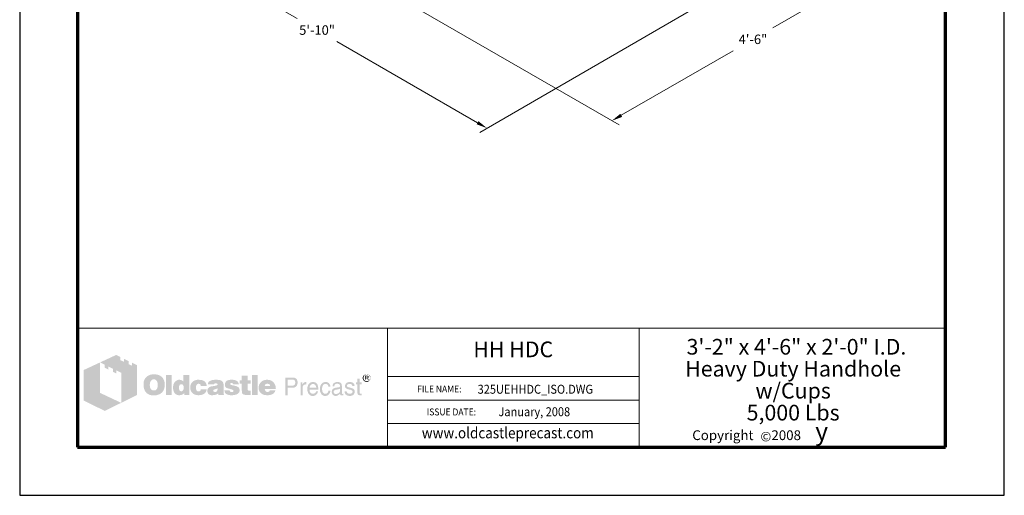
# Model space of a CAD drawing. Extents: x 0 to 408, y 0 to 528.
# Drawn here: x 0 to 408, y 0 to 197 of the extents above; entities that cross this region are included whole.
import ezdxf
from ezdxf.enums import TextEntityAlignment as Align

# ---------------------------------------------------------------- set-up
doc = ezdxf.new("R2010")
doc.units = 0
doc.header["$LTSCALE"] = 24
doc.header["$MEASUREMENT"] = 0
doc.layers.get('DEFPOINTS').update_dxf_attribs({"linetype": 'CONTINUOUS'})
for name, color, linetype, lineweight in [('Border', 116, 'CONTINUOUS', 70), ('Dimensions', 7, 'CONTINUOUS', 15), ('Text & Leaders', 7, 'CONTINUOUS', 20), ('TitleBlock', 116, 'CONTINUOUS', 20)]:
    doc.layers.add(name, color=color, linetype=linetype, lineweight=lineweight)
doc.layers.add('Limits', color=255, linetype='CONTINUOUS')
doc.styles.add('oldcastle', font='romans.shx')
doc.styles.add('oldcastlelogos', font='precast.TTF', dxfattribs={"height": 8})
doc.styles.get("Standard").update_dxf_attribs({"font": 'ROMANS.SHX', "height": 1.28})
doc.styles.add('VIEWTITLES', font='ARIALBD.TTF')
doc.dimstyles.new('Oldcastle', dxfattribs={"dimscale": 48, "dimtxt": 0.082, "dimasz": 0.094, "dimexe": 0.0625, "dimexo": 0.0625, "dimgap": 0.05, "dimtad": 0, "dimtih": 1, "dimtoh": 1, "dimdec": 4, "dimzin": 0, "dimdsep": 46, "dimlunit": 4, "dimtxsty": 'oldcastle', "dimcen": 0, "dimclrd": 256, "dimclre": 256, "dimclrt": 256, "dimadec": 0, "dimazin": 0, "dimtfac": 0.7, "dimtdec": 4, "dimtofl": 0, "dimtmove": 0, "dimatfit": 3, "dimfxl": 0, "dimfrac": 1, "dimtolj": 1, "dimtzin": 0, "dimlwd": -1, "dimlwe": -1, "dimarcsym": 0})

# ---------------------------------------------------------------- blocks, each defined once
blk = doc.blocks.new('*D0')
at = {"layer": 'DEFPOINTS', "color": 0}
for p in [(70.61, 256.08), (283.62, 204.07), (193.63, 152.11)]:
    blk.add_point(p, dxfattribs=at)
at = {"layer": 'Dimensions'}
for p, q in [((67.61, 254.35), (39.08, 237.88)), ((45.99, 237.36), (115.01, 197.51)), ((280.62, 202.33), (190.63, 150.38)), ((189.73, 154.37), (131.44, 188.02))]:
    blk.add_line(p, q, dxfattribs=at)
for points in [[(46.36, 238.01), (45.61, 236.7), (42.08, 239.61)], [(190.1, 155.02), (189.35, 153.72), (193.63, 152.11)]]:
    blk.add_solid(points, dxfattribs=at)
at = {"layer": 'Dimensions', "insert": (123.22, 192.76), "char_height": 3.936, "attachment_point": 5, "style": 'oldcastle'}
blk.add_mtext('\\A1;5\'-10"', dxfattribs=at)
blk = doc.blocks.new('*D1')
at = {"layer": 'DEFPOINTS', "color": 0}
for p in [(339.08, 236.08), (362.29, 222.68), (146.39, 212.33)]:
    blk.add_point(p, dxfattribs=at)
at = {"layer": 'Dimensions'}
for p, q in [((342.08, 234.35), (365.29, 220.95)), ((358.38, 220.43), (312.05, 193.68)), ((149.39, 210.6), (248.38, 153.45)), ((249.29, 157.44), (295.62, 184.19))]:
    blk.add_line(p, q, dxfattribs=at)
for points in [[(358.01, 221.08), (358.76, 219.78), (362.29, 222.68)], [(248.91, 158.09), (249.66, 156.79), (245.38, 155.18)]]:
    blk.add_solid(points, dxfattribs=at)
at = {"layer": 'Dimensions', "insert": (303.84, 188.93), "char_height": 3.936, "attachment_point": 5, "style": 'oldcastle'}
blk.add_mtext('\\A1;4\'-6"', dxfattribs=at)

msp = doc.modelspace()

# ---------------------------------------------------------------- hatches: boundary and pattern name
at = {"layer": 'Text & Leaders'}
h = msp.add_hatch(color=256, dxfattribs=at)
h.paths.add_polyline_path([(59.19011, 48.71738), (59.00597, 48.92454), (58.79881, 49.10869), (58.56863, 49.29283), (58.33845, 49.45396), (58.10826, 49.59207), (57.83205, 49.70716), (57.55583, 49.82225), (57.27961, 49.91432), (56.95736, 49.98337), (56.65812, 50.05243), (56.31285, 50.09846), (55.96758, 50.12148), (55.59929, 50.12148), (55.27704, 50.12148), (54.9778, 50.09846), (54.67857, 50.05243), (54.40235, 50.00639), (54.12613, 49.93734), (53.84992, 49.84526), (53.59672, 49.73017), (53.34352, 49.61508), (53.09032, 49.47697), (52.86014, 49.31585), (52.65298, 49.15472), (52.44581, 48.97058), (52.26167, 48.78643), (52.10054, 48.57927), (51.96243, 48.37211), (51.82432, 48.14193), (51.70923, 47.91174), (51.59414, 47.65855), (51.52509, 47.40535), (51.43302, 47.12913), (51.38698, 46.82989), (51.34094, 46.53066), (51.31793, 46.23142), (51.31793, 45.90917), (51.31793, 45.54088), (51.34094, 45.19561), (51.38698, 44.87336), (51.45604, 44.5511), (51.52509, 44.22885), (51.61716, 43.95263), (51.73225, 43.67642), (51.84734, 43.4002), (51.98545, 43.147), (52.14658, 42.91682), (52.3077, 42.70966), (52.49185, 42.50249), (52.67599, 42.31835), (52.88316, 42.15722), (53.09032, 42.01911), (53.3205, 41.881), (53.55068, 41.76591), (53.80388, 41.65082), (54.0801, 41.58177), (54.35631, 41.4897), (54.65555, 41.44366), (54.95479, 41.39762), (55.27704, 41.37461), (55.59929, 41.37461), (55.89853, 41.37461), (56.19776, 41.39762), (56.497, 41.44366), (56.79623, 41.51271), (57.07245, 41.58177), (57.34867, 41.67384), (57.62488, 41.76591), (57.9011, 41.881), (58.17732, 42.01911), (58.43052, 42.18024), (58.6607, 42.36438), (58.86786, 42.54853), (59.07502, 42.75569), (59.25917, 42.96285), (59.4203, 43.19304), (59.5584, 43.44623), (59.69651, 43.69943), (59.8116, 43.97565), (59.90368, 44.25187), (59.97273, 44.5511), (60.04178, 44.87336), (60.08782, 45.19561), (60.11084, 45.54088), (60.11084, 45.90917), (60.11084, 46.18539), (60.08782, 46.4616), (60.04178, 46.73782), (59.99575, 46.99102), (59.92669, 47.26724), (59.85764, 47.52044), (59.76557, 47.75062), (59.65048, 48.00382), (59.51237, 48.25702), (59.35124, 48.4872)])
h.paths.add_polyline_path([(56.63511, 47.61251), (56.7502, 47.45138), (56.86529, 47.26724), (56.95736, 47.10611), (57.02641, 46.92197), (57.07245, 46.73782), (57.11849, 46.55368), (57.16452, 46.34651), (57.18754, 46.13935), (57.21056, 45.93219), (57.21056, 45.70201), (57.18754, 45.17259), (57.11849, 44.71223), (56.98038, 44.32092), (56.79623, 43.99867), (56.56605, 43.74547), (56.28983, 43.56132), (55.96758, 43.46925), (55.59929, 43.42322), (55.39213, 43.44623), (55.18497, 43.46925), (55.00082, 43.53831), (54.83969, 43.60736), (54.67857, 43.72245), (54.54046, 43.83754), (54.40235, 43.99867), (54.28726, 44.1598), (54.19519, 44.32092), (54.12613, 44.48205), (54.05708, 44.66619), (54.01104, 44.85034), (53.96501, 45.0575), (53.94199, 45.26466), (53.91897, 45.47183), (53.91897, 45.70201), (53.91897, 45.93219), (53.94199, 46.13935), (53.96501, 46.34651), (54.01104, 46.55368), (54.05708, 46.73782), (54.12613, 46.92197), (54.19519, 47.10611), (54.28726, 47.26724), (54.40235, 47.45138), (54.54046, 47.61251), (54.67857, 47.75062), (54.83969, 47.86571), (55.00082, 47.95778), (55.18497, 48.02683), (55.39213, 48.04985), (55.59929, 48.07287), (55.80645, 48.04985), (55.9906, 48.02683), (56.17474, 47.95778), (56.33587, 47.86571), (56.497, 47.75062)], flags=16)
h.paths.add_polyline_path([(63.01112, 49.86828), (60.64025, 49.86828), (60.64025, 41.55875), (63.01112, 41.55875)])
h.paths.add_polyline_path([(70.35389, 49.86828), (67.86794, 49.86828), (67.86794, 47.12913), (67.66077, 47.29026), (67.45361, 47.45138), (67.24645, 47.56647), (67.03928, 47.68156), (66.8091, 47.75062), (66.57892, 47.81967), (66.37176, 47.84269), (66.14158, 47.86571), (65.98045, 47.86571), (65.79631, 47.84269), (65.63518, 47.79665), (65.47405, 47.75062), (65.31293, 47.68156), (65.1518, 47.61251), (64.99067, 47.52044), (64.85257, 47.42836), (64.55333, 47.19818), (64.27711, 46.92197), (64.04693, 46.59971), (63.86279, 46.25444), (63.72468, 45.88615), (63.63261, 45.47183), (63.56355, 45.03448), (63.54053, 44.5511), (63.54053, 44.32092), (63.56355, 44.11376), (63.58657, 43.9066), (63.63261, 43.69943), (63.65562, 43.51529), (63.72468, 43.33114), (63.77071, 43.147), (63.83977, 42.96285), (64.02391, 42.61758), (64.23108, 42.31835), (64.48428, 42.06515), (64.76049, 41.83497), (65.05973, 41.67384), (65.405, 41.55875), (65.79631, 41.4897), (66.21063, 41.46668), (66.48685, 41.4897), (66.76307, 41.53573), (67.01627, 41.60479), (67.29248, 41.69686), (67.54568, 41.83497), (67.79888, 41.99609), (68.02906, 42.18024), (68.28226, 42.3874), (68.28226, 41.55875), (70.35389, 41.55875)])
h.paths.add_polyline_path([(66.14158, 45.42579), (66.25667, 45.63295), (66.37176, 45.79408), (66.5559, 45.90917), (66.74005, 45.97822), (66.97023, 46.00124), (67.20041, 45.97822), (67.40757, 45.90917), (67.59172, 45.79408), (67.72983, 45.63295), (67.84492, 45.42579), (67.91397, 45.19561), (67.96001, 44.89637), (67.98303, 44.5511), (67.98303, 44.41299), (67.96001, 44.2979), (67.93699, 44.18281), (67.91397, 44.0447), (67.89095, 43.92961), (67.84492, 43.81452), (67.77586, 43.72245), (67.72983, 43.60736), (67.66077, 43.49227), (67.59172, 43.4002), (67.49965, 43.33114), (67.40757, 43.26209), (67.3155, 43.19304), (67.20041, 43.147), (67.08532, 43.12398), (66.97023, 43.12398), (66.74005, 43.147), (66.5559, 43.21605), (66.37176, 43.33114), (66.25667, 43.49227), (66.14158, 43.67642), (66.07252, 43.92961), (66.02649, 44.22885), (66.00347, 44.5511), (66.02649, 44.89637), (66.07252, 45.19561)], flags=16)
h.paths.add_polyline_path([(73.4153, 45.88615), (73.50737, 45.97822), (73.59944, 46.0703), (73.71453, 46.11633), (73.82962, 46.16237), (73.94471, 46.20841), (74.08282, 46.20841), (74.15187, 46.20841), (74.24395, 46.18539), (74.313, 46.18539), (74.42809, 46.16237), (74.52016, 46.11633), (74.63525, 46.09332), (74.75035, 46.04728), (74.91147, 45.99357), (74.91147, 45.90917), (74.95751, 45.8171), (74.95751, 45.67899), (74.98053, 45.5639), (74.98053, 45.42579), (74.98053, 45.28768), (77.4895, 45.28768), (77.39743, 45.88615), (77.2363, 46.41557), (76.93706, 46.85291), (76.56877, 47.2212), (76.10841, 47.49742), (75.53296, 47.70458), (74.84242, 47.81967), (74.08282, 47.86571), (73.50737, 47.84269), (73.00097, 47.75062), (72.51759, 47.58949), (72.10326, 47.38233), (71.73498, 47.12913), (71.41272, 46.80688), (71.1365, 46.43859), (70.92934, 46.00124), (70.86029, 45.84012), (70.81425, 45.67899), (70.76822, 45.51786), (70.72218, 45.35674), (70.69916, 45.17259), (70.67614, 45.01146), (70.65312, 44.85034), (70.65312, 44.68921), (70.67614, 44.32092), (70.72218, 43.97565), (70.79123, 43.6534), (70.90632, 43.35416), (71.04443, 43.05493), (71.20556, 42.80173), (71.3897, 42.54853), (71.61988, 42.31835), (71.87308, 42.1342), (72.12628, 41.95006), (72.4025, 41.81195), (72.70174, 41.69686), (73.02399, 41.58177), (73.36926, 41.51271), (73.71453, 41.4897), (74.08282, 41.46668), (74.79638, 41.51271), (75.41787, 41.6278), (75.9703, 41.81195), (76.45368, 42.06515), (76.82197, 42.41042), (77.12121, 42.80173), (77.35139, 43.28511), (77.4895, 43.83754), (74.98053, 43.83754), (74.95751, 43.6534), (74.93449, 43.49227), (74.86544, 43.35416), (74.75035, 43.23907), (74.63525, 43.147), (74.47413, 43.07794), (74.28998, 43.05493), (74.08282, 43.03191), (73.82962, 43.05493), (73.62246, 43.12398), (73.46133, 43.23907), (73.30021, 43.42322), (73.18512, 43.63038), (73.11606, 43.88358), (73.07002, 44.20583), (73.04701, 44.5511), (73.04701, 44.71223), (73.07002, 44.85034), (73.07002, 44.98845), (73.09304, 45.12656), (73.13908, 45.26466), (73.1621, 45.37975), (73.20813, 45.51786), (73.25417, 45.63295), (73.32322, 45.77106)])
h.paths.add_polyline_path([(84.30285, 46.66877), (84.16475, 46.94498), (83.95758, 47.19818), (83.68137, 47.40535), (83.35911, 47.56647), (82.9678, 47.70458), (82.50744, 47.79665), (81.97803, 47.84269), (81.40257, 47.86571), (80.59694, 47.84269), (79.88338, 47.75062), (79.30793, 47.58949), (78.82455, 47.38233), (78.43324, 47.10611), (78.15702, 46.76084), (77.9959, 46.36953), (77.94986, 45.90917), (80.38978, 45.90917), (80.48185, 46.02426), (80.57392, 46.11633), (80.666, 46.20841), (80.78109, 46.27746), (80.87316, 46.34651), (80.98825, 46.39255), (81.10334, 46.41557), (81.21843, 46.41557), (81.33352, 46.41557), (81.44861, 46.39255), (81.5637, 46.34651), (81.70181, 46.30048), (81.83992, 46.23142), (81.93199, 46.16237), (82.00104, 46.09332), (82.02406, 46.00124), (82.00104, 45.90917), (81.97803, 45.8171), (81.90897, 45.72503), (81.83992, 45.65597), (81.72483, 45.58692), (81.58672, 45.51786), (81.44861, 45.47183), (81.26447, 45.42579), (81.08032, 45.40277), (80.89618, 45.35674), (80.71203, 45.33372), (80.50487, 45.28768), (80.32072, 45.26466), (80.11356, 45.21863), (79.92942, 45.19561), (79.72225, 45.17259), (79.26189, 45.08052), (78.87058, 44.94241), (78.54833, 44.75827), (78.27211, 44.5511), (78.06495, 44.2979), (77.90382, 44.02169), (77.81175, 43.69943), (77.78873, 43.33114), (77.81175, 42.8938), (77.90382, 42.52551), (78.06495, 42.20326), (78.29513, 41.92704), (78.57135, 41.71988), (78.91662, 41.58177), (79.30793, 41.4897), (79.76829, 41.46668), (80.1596, 41.4897), (80.5509, 41.51271), (80.89618, 41.58177), (81.21843, 41.65082), (81.49465, 41.76591), (81.77086, 41.881), (82.00104, 42.04213), (82.23123, 42.20326), (82.3233, 41.55875), (84.71718, 41.55875), (84.71718, 41.69686), (84.6136, 41.80044), (84.57907, 41.90402), (84.55605, 41.97308), (84.53303, 42.06515), (84.53303, 42.18024), (84.51002, 42.31835), (84.51002, 42.50249), (84.51002, 45.28768), (84.51002, 45.49484), (84.487, 45.67899), (84.487, 45.88615), (84.46398, 46.04728), (84.41794, 46.23142), (84.39493, 46.39255), (84.34889, 46.53066)])
h.paths.add_polyline_path([(80.48185, 43.79151), (80.57392, 43.81452), (80.666, 43.83754), (80.75807, 43.86056), (80.85014, 43.9066), (80.96523, 43.92961), (81.10334, 43.97565), (81.21843, 44.02169), (81.35654, 44.06772), (81.47163, 44.11376), (81.58672, 44.1598), (81.70181, 44.18281), (81.79388, 44.22885), (81.88595, 44.27489), (81.95501, 44.2979), (82.02406, 44.34394), (82.00104, 43.99867), (81.95501, 43.67642), (81.86294, 43.42322), (81.74785, 43.21605), (81.60974, 43.03191), (81.42559, 42.91682), (81.21843, 42.84776), (80.98825, 42.82475), (80.8041, 42.82475), (80.64298, 42.84776), (80.52789, 42.8938), (80.4128, 42.93984), (80.32072, 43.00889), (80.25167, 43.10096), (80.22865, 43.21605), (80.20563, 43.33114), (80.22865, 43.46925), (80.25167, 43.60736), (80.32072, 43.69943), (80.4128, 43.76849)], flags=16)
h.paths.add_polyline_path([(87.22615, 46.04728), (87.20313, 46.11633), (87.22615, 46.20841), (87.24917, 46.27746), (87.31822, 46.34651), (87.38728, 46.41557), (87.47935, 46.4616), (87.61746, 46.48462), (87.75557, 46.50764), (87.91669, 46.50764), (88.10084, 46.48462), (88.23895, 46.43859), (88.308, 46.34651), (88.33102, 46.20841), (88.44611, 46.18539), (88.53818, 46.16237), (88.58422, 46.09332), (88.60724, 46.00124), (90.83999, 46.00124), (90.74792, 46.43859), (90.56378, 46.80688), (90.31058, 47.12913), (89.9653, 47.38233), (89.55098, 47.58949), (89.04458, 47.75062), (88.46913, 47.84269), (87.8016, 47.86571), (87.1571, 47.84269), (86.60466, 47.75062), (86.12128, 47.58949), (85.72998, 47.38233), (85.43074, 47.10611), (85.22358, 46.76084), (85.08547, 46.36953), (85.03943, 45.90917), (85.03943, 45.65597), (85.08547, 45.42579), (85.13151, 45.19561), (85.20056, 45.01146), (85.29263, 44.85034), (85.40772, 44.71223), (85.54583, 44.59714), (85.70696, 44.50507), (85.75299, 44.48205), (85.84507, 44.45903), (85.98317, 44.41299), (86.16732, 44.36696), (86.3975, 44.27489), (86.67372, 44.20583), (86.99597, 44.11376), (87.36426, 43.99867), (87.6635, 43.9066), (87.91669, 43.83754), (88.12386, 43.74547), (88.308, 43.6534), (88.42309, 43.56132), (88.53818, 43.49227), (88.60724, 43.35416), (88.60724, 43.19304), (88.5612, 43.05493), (88.51517, 42.96285), (88.44611, 42.87078), (88.33102, 42.80173), (88.21593, 42.77871), (88.07782, 42.73267), (87.91669, 42.73267), (87.73255, 42.75569), (87.57142, 42.77871), (87.43331, 42.82475), (87.31822, 42.8938), (87.18012, 42.98587), (87.08804, 43.12398), (87.04201, 43.26209), (87.01899, 43.42322), (84.83227, 43.42322), (84.90132, 42.96285), (85.06245, 42.57155), (85.29263, 42.22628), (85.6379, 41.95006), (86.05223, 41.7429), (86.53561, 41.58177), (87.13408, 41.4897), (87.8016, 41.46668), (88.12386, 41.46668), (88.42309, 41.4897), (88.72233, 41.51271), (88.99854, 41.55875), (89.25174, 41.6278), (89.50494, 41.69686), (89.73512, 41.76591), (89.9653, 41.85799), (90.24152, 41.99609), (90.4717, 42.15722), (90.67887, 42.34137), (90.83999, 42.54853), (90.9781, 42.75569), (91.07017, 42.98587), (91.11621, 43.23907), (91.13923, 43.51529), (91.11621, 43.86056), (91.02414, 44.1598), (90.88603, 44.43601), (90.67887, 44.68921), (90.42567, 44.89637), (90.10341, 45.08052), (89.73512, 45.21863), (89.29778, 45.33372), (89.11364, 45.37975), (88.92949, 45.42579), (88.76836, 45.44881), (88.60724, 45.49484), (88.46913, 45.51786), (88.33102, 45.54088), (88.21593, 45.5639), (88.12386, 45.58692), (87.91669, 45.63295), (87.70953, 45.70201), (87.54841, 45.77106), (87.43331, 45.8171), (87.34124, 45.88615), (87.24917, 45.95521)])
h.paths.add_polyline_path([(94.45383, 46.20841), (95.76586, 46.20841), (95.76586, 47.56647), (94.45383, 47.56647), (94.45383, 49.52301), (92.03693, 49.52301), (92.03693, 47.56647), (91.13923, 47.56647), (91.13923, 46.20841), (92.03693, 46.20841), (92.03693, 43.74547), (92.03693, 43.51529), (92.05995, 43.28511), (92.05995, 43.07794), (92.08297, 42.8938), (92.10599, 42.70966), (92.12901, 42.57155), (92.15202, 42.43344), (92.17504, 42.31835), (92.26711, 42.1342), (92.40522, 41.99609), (92.58937, 41.85799), (92.81955, 41.7429), (93.11878, 41.67384), (93.44104, 41.60479), (93.80933, 41.58177), (94.22365, 41.55875), (95.67379, 41.55875), (95.67379, 43.33114), (95.19041, 43.33114), (95.02929, 43.33114), (94.86816, 43.37718), (94.75307, 43.42322), (94.63798, 43.51529), (94.56892, 43.60736), (94.49987, 43.72245), (94.47685, 43.88358), (94.45383, 44.0447)])
h.paths.add_polyline_path([(98.66614, 49.86828), (96.20321, 49.86828), (96.20321, 41.55875), (98.66614, 41.55875)])
h.paths.add_polyline_path([(105.91684, 45.5639), (105.77873, 45.88615), (105.59459, 46.20841), (105.41045, 46.48462), (105.18026, 46.76084), (104.92707, 47.01404), (104.65085, 47.24422), (104.35161, 47.42836), (104.02936, 47.58949), (103.68409, 47.70458), (103.3158, 47.79665), (102.94751, 47.84269), (102.53318, 47.86571), (102.02679, 47.84269), (101.56642, 47.77364), (101.12908, 47.63553), (100.73777, 47.4744), (100.36948, 47.24422), (100.04723, 46.99102), (99.74799, 46.66877), (99.4948, 46.30048), (99.3797, 46.11633), (99.28763, 45.90917), (99.19556, 45.70201), (99.12651, 45.49484), (99.08047, 45.26466), (99.03443, 45.03448), (99.01142, 44.8043), (99.01142, 44.5511), (99.03443, 44.18281), (99.08047, 43.86056), (99.14952, 43.53831), (99.26461, 43.23907), (99.42574, 42.96285), (99.60989, 42.70966), (99.81705, 42.45646), (100.07025, 42.24929), (100.32345, 42.06515), (100.57665, 41.90402), (100.85286, 41.76591), (101.1521, 41.65082), (101.47435, 41.58177), (101.81962, 41.51271), (102.16489, 41.4897), (102.53318, 41.46668), (103.22373, 41.4897), (103.8222, 41.58177), (104.35161, 41.7429), (104.83499, 41.95006), (105.2263, 42.22628), (105.54855, 42.57155), (105.77873, 42.96285), (105.96288, 43.42322), (103.63805, 43.42322), (103.59202, 43.28511), (103.52296, 43.147), (103.43089, 43.05493), (103.3158, 42.96285), (103.17769, 42.8938), (103.01656, 42.87078), (102.83242, 42.82475), (102.62526, 42.82475), (102.51017, 42.82475), (102.41809, 42.84776), (102.303, 42.87078), (102.21093, 42.91682), (102.11886, 42.96285), (102.02679, 43.03191), (101.93471, 43.12398), (101.86566, 43.21605), (101.7966, 43.30813), (101.75057, 43.4002), (101.68151, 43.49227), (101.6585, 43.60736), (101.61246, 43.69943), (101.58944, 43.81452), (101.56642, 43.92961), (101.56642, 44.0447), (106.14702, 44.0447), (106.12401, 44.45903), (106.07797, 44.85034), (106.00892, 45.21863)])
h.paths.add_polyline_path([(101.56642, 45.28768), (101.58944, 45.49484), (101.63548, 45.67899), (101.72755, 45.84012), (101.84264, 45.97822), (101.98075, 46.0703), (102.16489, 46.13935), (102.37206, 46.18539), (102.62526, 46.20841), (102.90147, 46.18539), (103.13165, 46.13935), (103.3158, 46.0703), (103.47693, 45.97822), (103.61503, 45.84012), (103.70711, 45.67899), (103.75314, 45.49484), (103.77616, 45.28768)], flags=16)
h = msp.add_hatch(color=256, dxfattribs=at)
h.paths.add_polyline_path([(145.29642, 49.07908), (145.25038, 49.24021), (145.18133, 49.37832), (145.11227, 49.49341), (145.0202, 49.6085), (144.90511, 49.72359), (144.79002, 49.83868), (144.67493, 49.90773), (144.53682, 49.99981), (144.39871, 50.04584), (144.2606, 50.09188), (144.09948, 50.13791), (143.93835, 50.16093), (143.77722, 50.16093), (143.6161, 50.16093), (143.45497, 50.13791), (143.29384, 50.09188), (143.15573, 50.04584), (143.01763, 49.99981), (142.87952, 49.90773), (142.74141, 49.83868), (142.62632, 49.72359), (142.51123, 49.6085), (142.41916, 49.49341), (142.32708, 49.37832), (142.25803, 49.24021), (142.21199, 49.07908), (142.16596, 48.94097), (142.14294, 48.77985), (142.14294, 48.61872), (142.14294, 48.45759), (142.16596, 48.29647), (142.21199, 48.15836), (142.25803, 47.99723), (142.32708, 47.85912), (142.41916, 47.72101), (142.53425, 47.58291), (142.64934, 47.46781), (142.76443, 47.35272), (142.90254, 47.26065), (143.04064, 47.16858), (143.17875, 47.09953), (143.31686, 47.05349), (143.47799, 47.00745), (143.6161, 46.98443), (143.77722, 46.98443), (143.8693, 46.98443), (143.98439, 47.00745), (144.07646, 47.03047), (144.16853, 47.05349), (144.28362, 47.07651), (144.37569, 47.12254), (144.46777, 47.1916), (144.55984, 47.23763), (144.74398, 47.37574), (144.90511, 47.53687), (145.04322, 47.698), (145.15831, 47.85912), (145.25038, 48.04327), (145.31944, 48.22741), (145.34245, 48.41156), (145.36547, 48.61872), (145.36547, 48.77985), (145.34245, 48.94097)])
h.paths.add_polyline_path([(142.51123, 49.05606), (142.55726, 49.17115), (142.6033, 49.30926), (142.64934, 49.42435), (142.71839, 49.53944), (142.81046, 49.65453), (142.90254, 49.74661), (143.01763, 49.83868), (143.13272, 49.90773), (143.24781, 49.97679), (143.3629, 49.99981), (143.50101, 50.04584), (143.63911, 50.06886), (143.77722, 50.06886), (143.93835, 50.06886), (144.09948, 50.04584), (144.23759, 49.99981), (144.37569, 49.97679), (144.5138, 49.90773), (144.62889, 49.83868), (144.74398, 49.74661), (144.83606, 49.65453), (144.92813, 49.53944), (145.0202, 49.42435), (145.08925, 49.30926), (145.15831, 49.19417), (145.18133, 49.05606), (145.22736, 48.91795), (145.25038, 48.77985), (145.25038, 48.61872), (145.25038, 48.48061), (145.22736, 48.3425), (145.18133, 48.22741), (145.13529, 48.0893), (145.06624, 47.97421), (144.99718, 47.85912), (144.90511, 47.76705), (144.79002, 47.67498), (144.67493, 47.58291), (144.55984, 47.51385), (144.44475, 47.4448), (144.32966, 47.37574), (144.19155, 47.32971), (144.05344, 47.30669), (143.91533, 47.28367), (143.77722, 47.28367), (143.63911, 47.28367), (143.52402, 47.30669), (143.40893, 47.35272), (143.29384, 47.39876), (143.17875, 47.4448), (143.06366, 47.51385), (142.97159, 47.60592), (142.8565, 47.698), (142.76443, 47.79007), (142.69537, 47.90516), (142.62632, 47.99723), (142.55726, 48.11232), (142.51123, 48.22741), (142.48821, 48.36552), (142.46519, 48.48061), (142.46519, 48.61872), (142.46519, 48.75683), (142.48821, 48.91795)], flags=16)
h.paths.add_polyline_path([(143.06366, 49.51643), (143.96137, 49.51643), (144.2606, 49.49341), (144.46777, 49.37832), (144.58286, 49.21719), (144.62889, 48.98701), (144.58286, 48.82588), (144.46777, 48.71079), (144.28362, 48.64174), (144.03042, 48.61872), (144.03042, 48.45759), (144.14551, 48.45759), (144.2606, 48.43457), (144.32966, 48.41156), (144.39871, 48.38854), (144.44475, 48.3425), (144.49078, 48.22741), (144.55984, 48.0893), (144.62889, 47.90516), (144.23759, 47.90516), (144.19155, 48.15836), (144.09948, 48.31948), (143.91533, 48.43457), (143.66213, 48.45759), (143.43195, 48.45759), (143.43195, 47.90516), (143.06366, 47.90516)], flags=0)
h.paths.add_polyline_path([(143.43195, 49.33228), (143.8693, 49.33228), (144.03042, 49.30926), (144.14551, 49.24021), (144.21457, 49.14814), (144.23759, 48.98701), (144.21457, 48.87192), (144.12249, 48.80286), (143.98439, 48.75683), (143.77722, 48.73381), (143.43195, 48.73381)], flags=0)
h = msp.add_hatch(color=256, dxfattribs=at)
h.paths.add_polyline_path([(144.28362, 48.64174), (144.46777, 48.71079), (144.58286, 48.82588), (144.62889, 48.98701), (144.58286, 49.21719), (144.46777, 49.37832), (144.2606, 49.49341), (143.96137, 49.51643), (143.06366, 49.51643), (143.06366, 47.90516), (143.43195, 47.90516), (143.43195, 48.45759), (143.66213, 48.45759), (143.91533, 48.43457), (144.09948, 48.31948), (144.19155, 48.15836), (144.23759, 47.90516), (144.62889, 47.90516), (144.55984, 48.0893), (144.49078, 48.22741), (144.44475, 48.3425), (144.39871, 48.38854), (144.32966, 48.41156), (144.2606, 48.43457), (144.14551, 48.45759), (144.03042, 48.45759), (144.03042, 48.61872)])
h.paths.add_polyline_path([(143.43195, 48.73381), (143.43195, 49.33228), (143.8693, 49.33228), (144.03042, 49.30926), (144.14551, 49.24021), (144.21457, 49.14814), (144.23759, 48.98701), (144.21457, 48.87192), (144.12249, 48.80286), (143.98439, 48.75683), (143.77722, 48.73381)], flags=16)
h = msp.add_hatch(color=256, dxfattribs=at)
h.paths.add_polyline_path([(114.34147, 48.4872), (113.99619, 48.64832), (113.58187, 48.76341), (113.09849, 48.78643), (110.0601, 48.78643), (110.0601, 41.46668), (111.02686, 41.46668), (111.02686, 44.5511), (113.09849, 44.5511), (113.32867, 44.5511), (113.53583, 44.59714), (113.743, 44.64318), (113.95016, 44.71223), (114.1343, 44.8043), (114.29543, 44.89637), (114.45656, 45.03448), (114.61768, 45.17259), (114.73277, 45.33372), (114.84786, 45.49484), (114.93994, 45.67899), (115.00899, 45.86313), (115.07804, 46.0703), (115.12408, 46.27746), (115.1471, 46.50764), (115.1471, 46.73782), (115.12408, 47.2212), (115.00899, 47.63553), (114.84786, 47.9808), (114.6407, 48.28003)])
h.paths.add_polyline_path([(112.77624, 47.95778), (113.09849, 47.93476), (113.39772, 47.88873), (113.6279, 47.77364), (113.83507, 47.65855), (113.99619, 47.4744), (114.08827, 47.26724), (114.15732, 47.01404), (114.18034, 46.73782), (114.15732, 46.41557), (114.08827, 46.13935), (113.99619, 45.90917), (113.83507, 45.72503), (113.6279, 45.5639), (113.39772, 45.47183), (113.09849, 45.40277), (112.77624, 45.37975), (111.02686, 45.37975), (111.02686, 47.95778)], flags=16)
h.paths.add_polyline_path([(117.24175, 44.96543), (117.28778, 45.08052), (117.33382, 45.19561), (117.37985, 45.3107), (117.44891, 45.42579), (117.54098, 45.51786), (117.63305, 45.60994), (117.72513, 45.67899), (117.84022, 45.74804), (117.95531, 45.8171), (118.0704, 45.86313), (118.18549, 45.88615), (118.3236, 45.90917), (118.4617, 45.90917), (118.76094, 45.90917), (118.76094, 46.94498), (118.57679, 46.94498), (118.36963, 46.92197), (118.16247, 46.87593), (117.97832, 46.80688), (117.79418, 46.69179), (117.63305, 46.53066), (117.47193, 46.36953), (117.33382, 46.16237), (117.19571, 45.90917), (117.10364, 45.90917), (117.10364, 46.73782), (116.39008, 46.73782), (116.39008, 41.46668), (117.19571, 41.46668), (117.19571, 44.5511), (117.19571, 44.68921), (117.21873, 44.82732)])
h.paths.add_polyline_path([(123.61776, 45.14957), (123.45663, 45.67899), (123.22645, 46.13935), (122.9042, 46.48462), (122.53591, 46.73782), (122.07554, 46.89895), (121.56915, 46.94498), (121.26991, 46.92197), (120.99369, 46.87593), (120.7405, 46.80688), (120.51031, 46.7148), (120.28013, 46.5767), (120.07297, 46.41557), (119.88883, 46.23142), (119.7277, 46.02426), (119.61261, 45.8171), (119.49752, 45.58692), (119.40545, 45.35674), (119.33639, 45.10354), (119.26734, 44.85034), (119.2213, 44.5511), (119.19828, 44.27489), (119.19828, 43.95263), (119.19828, 43.69943), (119.2213, 43.42322), (119.26734, 43.17002), (119.33639, 42.93984), (119.40545, 42.70966), (119.49752, 42.47947), (119.61261, 42.27231), (119.7277, 42.06515), (119.88883, 41.85799), (120.04995, 41.67384), (120.2341, 41.51271), (120.44126, 41.39762), (120.64842, 41.28253), (120.8786, 41.21348), (121.10878, 41.19046), (121.36198, 41.16744), (121.6382, 41.16744), (121.91442, 41.19046), (122.12158, 41.2365), (122.32874, 41.30555), (122.48987, 41.37461), (122.62798, 41.46668), (122.72005, 41.58177), (122.78911, 41.69686), (122.97325, 41.81195), (123.13438, 41.95006), (123.24947, 42.08817), (123.36456, 42.27231), (123.45663, 42.43344), (123.52568, 42.61758), (123.5487, 42.82475), (123.57172, 43.03191), (122.78911, 43.03191), (122.76609, 42.84776), (122.67402, 42.66362), (122.53591, 42.50249), (122.35176, 42.36438), (122.25969, 42.29533), (122.16762, 42.24929), (122.05253, 42.18024), (121.96045, 42.15722), (121.86838, 42.11118), (121.75329, 42.08817), (121.66122, 42.06515), (121.56915, 42.06515), (121.22388, 42.08817), (120.92464, 42.18024), (120.67144, 42.29533), (120.46428, 42.50249), (120.30315, 42.73267), (120.18806, 43.00889), (120.11901, 43.35416), (120.09599, 43.74547), (123.75587, 43.74547), (123.73285, 44.48205)])
h.paths.add_polyline_path([(120.09599, 44.68921), (120.11901, 44.82732), (120.16504, 44.96543), (120.21108, 45.10354), (120.25712, 45.24165), (120.32617, 45.37975), (120.41824, 45.49484), (120.51031, 45.63295), (120.6254, 45.74804), (120.71748, 45.84012), (120.83257, 45.93219), (120.97068, 46.00124), (121.08577, 46.04728), (121.20086, 46.09332), (121.33897, 46.11633), (121.47707, 46.11633), (121.77631, 46.09332), (122.02951, 46.02426), (122.25969, 45.88615), (122.46685, 45.72503), (122.62798, 45.49484), (122.74307, 45.24165), (122.83514, 44.91939), (122.9042, 44.5511), (120.09599, 44.5511)], flags=16)
h.paths.add_polyline_path([(125.29808, 44.34394), (125.3211, 44.52808), (125.34411, 44.68921), (125.39015, 44.87336), (125.43619, 45.03448), (125.48222, 45.17259), (125.55128, 45.33372), (125.62033, 45.47183), (125.7124, 45.60994), (125.82749, 45.74804), (125.94258, 45.86313), (126.08069, 45.95521), (126.2188, 46.02426), (126.37993, 46.0703), (126.54105, 46.11633), (126.70218, 46.11633), (126.9784, 46.09332), (127.20858, 46.04728), (127.39272, 45.95521), (127.57687, 45.84012), (127.69196, 45.67899), (127.80705, 45.47183), (127.8761, 45.24165), (127.89912, 44.98845), (128.79683, 44.98845), (128.68174, 45.44881), (128.52061, 45.84012), (128.33647, 46.18539), (128.10629, 46.4616), (127.85309, 46.66877), (127.53083, 46.82989), (127.18556, 46.92197), (126.81727, 46.94498), (126.63313, 46.94498), (126.472, 46.92197), (126.28786, 46.89895), (126.12673, 46.85291), (125.9656, 46.78386), (125.82749, 46.73782), (125.68939, 46.66877), (125.55128, 46.5767), (125.27506, 46.36953), (125.04488, 46.11633), (124.83772, 45.84012), (124.67659, 45.51786), (124.53848, 45.17259), (124.44641, 44.8043), (124.40037, 44.38998), (124.37735, 43.95263), (124.37735, 43.69943), (124.42339, 43.42322), (124.46943, 43.17002), (124.51546, 42.93984), (124.60753, 42.70966), (124.69961, 42.47947), (124.8147, 42.27231), (124.92979, 42.06515), (125.09091, 41.85799), (125.27506, 41.67384), (125.4592, 41.51271), (125.66637, 41.39762), (125.87353, 41.28253), (126.10371, 41.21348), (126.33389, 41.19046), (126.58709, 41.16744), (127.00142, 41.19046), (127.36971, 41.30555), (127.71498, 41.46668), (128.01421, 41.69686), (128.26741, 42.01911), (128.49759, 42.3874), (128.65872, 42.82475), (128.79683, 43.33114), (127.89912, 43.33114), (127.8761, 43.19304), (127.85309, 43.07794), (127.83007, 42.96285), (127.78403, 42.84776), (127.738, 42.73267), (127.69196, 42.6406), (127.62291, 42.54853), (127.55385, 42.45646), (127.46178, 42.36438), (127.36971, 42.29533), (127.27763, 42.22628), (127.16254, 42.15722), (127.07047, 42.11118), (126.95538, 42.08817), (126.81727, 42.06515), (126.70218, 42.06515), (126.37993, 42.08817), (126.08069, 42.20326), (125.85051, 42.36438), (125.64335, 42.59456), (125.48222, 42.8938), (125.39015, 43.23907), (125.3211, 43.67642), (125.29808, 44.1598)])
h.paths.add_polyline_path([(133.49252, 45.37975), (133.4695, 45.74804), (133.37743, 46.0703), (133.23932, 46.3235), (133.03216, 46.55368), (132.77896, 46.7148), (132.47972, 46.85291), (132.11143, 46.92197), (131.69711, 46.94498), (131.21373, 46.92197), (130.7994, 46.82989), (130.43111, 46.66877), (130.1549, 46.4616), (129.92471, 46.20841), (129.76359, 45.88615), (129.6485, 45.51786), (129.62548, 45.08052), (130.38508, 45.08052), (130.38508, 45.19561), (130.40809, 45.3107), (130.40809, 45.42579), (130.43111, 45.54088), (130.47715, 45.63295), (130.50017, 45.72503), (130.56922, 45.8171), (130.61526, 45.90917), (130.68431, 45.97822), (130.77638, 46.04728), (130.86846, 46.09332), (130.98355, 46.13935), (131.12166, 46.16237), (131.25976, 46.18539), (131.42089, 46.20841), (131.60504, 46.20841), (131.88125, 46.18539), (132.11143, 46.13935), (132.29558, 46.0703), (132.4567, 45.97822), (132.59481, 45.84012), (132.68689, 45.67899), (132.73292, 45.49484), (132.75594, 45.28768), (132.73292, 45.0575), (132.61783, 44.89637), (132.4567, 44.78128), (132.22652, 44.75827), (130.91449, 44.5511), (130.5462, 44.45903), (130.22395, 44.34394), (129.94773, 44.18281), (129.71755, 43.99867), (129.55642, 43.74547), (129.41832, 43.46925), (129.34926, 43.17002), (129.32624, 42.82475), (129.32624, 42.66362), (129.34926, 42.50249), (129.3953, 42.34137), (129.44133, 42.20326), (129.51039, 42.06515), (129.57944, 41.92704), (129.67152, 41.78893), (129.78661, 41.65082), (129.9017, 41.53573), (130.0398, 41.44366), (130.17791, 41.35159), (130.31602, 41.28253), (130.45413, 41.2365), (130.59224, 41.19046), (130.75337, 41.16744), (130.91449, 41.16744), (131.02958, 41.16744), (131.14467, 41.16744), (131.23675, 41.19046), (131.32882, 41.21348), (131.42089, 41.2365), (131.51296, 41.25952), (131.60504, 41.28253), (131.67409, 41.32857), (131.85823, 41.44366), (132.01936, 41.53573), (132.15747, 41.65082), (132.3186, 41.7429), (132.43369, 41.83497), (132.54878, 41.90402), (132.66387, 41.99609), (132.75594, 42.06515), (132.77896, 41.90402), (132.80198, 41.78893), (132.84801, 41.65082), (132.91707, 41.55875), (132.9631, 41.51271), (133.00914, 41.4897), (133.07819, 41.44366), (133.17027, 41.42064), (133.26234, 41.39762), (133.37743, 41.39762), (133.49252, 41.37461), (133.63063, 41.37461), (133.74572, 41.37461), (133.86081, 41.39762), (133.95288, 41.42064), (134.04495, 41.46668), (134.04495, 42.06515), (134.02194, 42.04213), (133.99892, 41.99609), (133.92986, 41.97308), (133.83779, 41.97308), (133.67666, 41.99609), (133.58459, 42.08817), (133.51554, 42.20326), (133.49252, 42.3874)])
h.paths.add_polyline_path([(130.20093, 43.26209), (130.293, 43.4002), (130.43111, 43.53831), (130.59224, 43.63038), (130.7994, 43.69943), (131.02958, 43.72245), (131.3058, 43.74547), (131.62805, 43.83754), (131.90427, 43.9066), (132.13445, 43.97565), (132.34161, 44.0447), (132.50274, 44.09074), (132.61783, 44.11376), (132.7099, 44.13678), (132.75594, 44.1598), (132.75594, 43.33114), (132.75594, 43.17002), (132.7099, 43.03191), (132.66387, 42.8938), (132.59481, 42.77871), (132.52576, 42.66362), (132.41067, 42.54853), (132.29558, 42.43344), (132.15747, 42.34137), (132.01936, 42.24929), (131.88125, 42.18024), (131.74314, 42.1342), (131.60504, 42.06515), (131.46693, 42.01911), (131.3058, 41.99609), (131.14467, 41.97308), (130.98355, 41.97308), (130.7994, 41.99609), (130.61526, 42.04213), (130.47715, 42.11118), (130.36206, 42.20326), (130.24697, 42.34137), (130.17791, 42.50249), (130.1549, 42.68664), (130.13188, 42.8938), (130.1549, 43.07794)], flags=16)
h.paths.add_polyline_path([(135.67924, 45.12656), (135.65622, 45.24165), (135.6332, 45.37975), (135.65622, 45.54088), (135.70226, 45.70201), (135.77131, 45.8171), (135.8864, 45.93219), (136.04753, 46.00124), (136.20865, 46.0703), (136.41582, 46.09332), (136.66902, 46.11633), (136.94523, 46.09332), (137.17541, 46.0703), (137.35956, 46.00124), (137.52069, 45.90917), (137.65879, 45.79408), (137.75087, 45.65597), (137.7969, 45.47183), (137.81992, 45.28768), (138.74064, 45.28768), (138.71763, 45.67899), (138.62555, 46.02426), (138.46443, 46.30048), (138.23425, 46.53066), (137.95803, 46.7148), (137.61276, 46.85291), (137.19843, 46.92197), (136.73807, 46.94498), (136.53091, 46.94498), (136.34676, 46.92197), (136.16262, 46.87593), (135.97847, 46.82989), (135.81735, 46.76084), (135.65622, 46.69179), (135.51811, 46.59971), (135.38, 46.48462), (135.24189, 46.36953), (135.1268, 46.23142), (135.03473, 46.09332), (134.96568, 45.93219), (134.89662, 45.74804), (134.85059, 45.5639), (134.80455, 45.37975), (134.80455, 45.17259), (134.82757, 44.96543), (134.8736, 44.78128), (134.96568, 44.62016), (135.10379, 44.45903), (135.24189, 44.2979), (135.44906, 44.18281), (135.67924, 44.0447), (135.93244, 43.95263), (136.96825, 43.74547), (137.08334, 43.72245), (137.19843, 43.67642), (137.2905, 43.6534), (137.38258, 43.60736), (137.47465, 43.56132), (137.56672, 43.51529), (137.65879, 43.46925), (137.72785, 43.42322), (137.81992, 43.33114), (137.88897, 43.21605), (137.91199, 43.07794), (137.93501, 42.8938), (137.91199, 42.73267), (137.84294, 42.57155), (137.75087, 42.43344), (137.58974, 42.31835), (137.52069, 42.27231), (137.42861, 42.20326), (137.33654, 42.15722), (137.24447, 42.1342), (137.1524, 42.11118), (137.03731, 42.08817), (136.94523, 42.06515), (136.83014, 42.06515), (136.53091, 42.08817), (136.25469, 42.1342), (136.02451, 42.22628), (135.84036, 42.34137), (135.70226, 42.47947), (135.61018, 42.66362), (135.54113, 42.87078), (135.51811, 43.12398), (134.59739, 43.12398), (134.59739, 42.8938), (134.64342, 42.66362), (134.68946, 42.45646), (134.75851, 42.27231), (134.85059, 42.08817), (134.96568, 41.92704), (135.10379, 41.78893), (135.26491, 41.65082), (135.42604, 41.53573), (135.58717, 41.44366), (135.77131, 41.35159), (135.95545, 41.28253), (136.16262, 41.2365), (136.36978, 41.19046), (136.59996, 41.16744), (136.83014, 41.16744), (137.03731, 41.16744), (137.24447, 41.19046), (137.42861, 41.2365), (137.63578, 41.28253), (137.7969, 41.35159), (137.98105, 41.44366), (138.11916, 41.55875), (138.28028, 41.67384), (138.41839, 41.81195), (138.53348, 41.95006), (138.62555, 42.08817), (138.71763, 42.24929), (138.76366, 42.43344), (138.8097, 42.61758), (138.85573, 42.82475), (138.85573, 43.03191), (138.85573, 43.147), (138.83272, 43.26209), (138.8097, 43.37718), (138.76366, 43.49227), (138.69461, 43.60736), (138.64857, 43.69943), (138.57952, 43.79151), (138.48745, 43.88358), (138.41839, 43.95263), (138.32632, 44.0447), (138.21123, 44.11376), (138.07312, 44.18281), (137.93501, 44.25187), (137.77388, 44.32092), (137.58974, 44.38998), (137.40559, 44.45903), (136.53091, 44.75827), (136.32374, 44.75827), (136.1396, 44.8043), (135.97847, 44.85034), (135.86338, 44.91939), (135.74829, 45.01146)])
h.paths.add_polyline_path([(141.64092, 46.73782), (140.83529, 46.73782), (140.83529, 48.25702), (139.9606, 48.25702), (139.9606, 46.73782), (139.33911, 46.73782), (139.33911, 46.00124), (139.9606, 46.00124), (139.9606, 42.59456), (139.9606, 42.41042), (139.98362, 42.22628), (140.00664, 42.06515), (140.05268, 41.92704), (140.09871, 41.81195), (140.16777, 41.71988), (140.28286, 41.65082), (140.39795, 41.58177), (140.53606, 41.53573), (140.7202, 41.4897), (140.90434, 41.46668), (141.13453, 41.46668), (141.64092, 41.46668), (141.64092, 42.06515), (141.4798, 42.06515), (141.20358, 42.08817), (140.99642, 42.20326), (140.88133, 42.36438), (140.83529, 42.59456), (140.83529, 46.00124), (141.64092, 46.00124)])
at = {"layer": 'TitleBlock'}
h = msp.add_hatch(color=256, dxfattribs=at)
h.paths.add_polyline_path([(48.62481, 53.91947), (46.5762, 54.90924), (46.5762, 53.66627), (45.12606, 54.35681), (45.12606, 55.62281), (43.16952, 56.56655), (43.16952, 55.30055), (41.71938, 56.01411), (41.71938, 57.25709), (39.97001, 58.1548), (33.3408, 55.07037), (35.2513, 54.10361), (35.2513, 52.83762), (36.70144, 52.10104), (36.70144, 53.39005), (38.61194, 52.42329), (38.61194, 51.1573), (40.0851, 50.46675), (40.0851, 51.73275), (42.17974, 50.71995), (42.17974, 38.35924), (48.62481, 41.53573)])
h.paths.add_polyline_path([(33.24872, 55.02434), (26.4814, 51.89387), (26.4814, 39.25694), (35.2513, 34.97558), (42.06465, 38.3132), (33.24872, 42.45646)])

# ---------------------------------------------------------------- linework, layer by layer
at = {"layer": 'Border'}
for p, q in [((23.976, 503.496), (23.976, 19.9459)), ((383.616, 19.9459), (383.616, 503.496)), ((23.976, 19.9459), (383.616, 19.9459))]:
    msp.add_line(p, q, dxfattribs=at)
at = {"layer": 'Limits'}
msp.add_lwpolyline([(0, 0), (408, 0), (408, 528), (0, 528)], close=True, dxfattribs=at)
at = {"layer": 'TitleBlock'}
for p, q in [((23.976, 69.3002), (152.38761, 69.3002)), ((152.38761, 69.3002), (256.66003, 69.3002)), ((152.38761, 19.9459), (152.38761, 69.3002)), ((246.09138, 69.3002), (383.616, 69.3002)), ((256.66003, 69.3002), (256.66003, 19.9459)), ((152.38761, 49.18427), (256.66003, 49.18427)), ((152.38761, 39.43815), (256.66003, 39.43815)), ((152.38761, 29.69203), (256.66003, 29.69203))]:
    msp.add_line(p, q, dxfattribs=at)

# ---------------------------------------------------------------- texts
at = {"layer": 'Text & Leaders', "style": 'VIEWTITLES'}
msp.add_text('%%uHH HDC', height=6.4935, dxfattribs=at).set_placement((204.52382, 57.21728), align=Align.CENTER)
for s, p in [('3\'-2" x 4\'-6" x 2\'-0" I.D.', (321.87564, 61.54598)), ('Heavy Duty Handhole', (320.4966, 52.44843)), ('w/Cups', (320.4966, 43.35088)), ('5,000 Lbs', (320.4966, 34.25333))]:
    msp.add_text(s, height=6.4935, dxfattribs=at).set_placement(p, align=Align.MIDDLE_CENTER)
at = {"layer": 'Text & Leaders', "width": 0.9}
for s, height, p in [('FILE NAME:', 2.872125, (164.70196, 42.59985)), ('325UEHHDC_ISO.DWG', 3.7158117, (189.76264, 42.08896)), ('ISSUE DATE:', 2.872125, (168.70473, 33.09997)), ('January, 2008', 3.7158117, (198.39523, 32.76295))]:
    msp.add_text(s, height=height, dxfattribs=at).set_placement(p)
at = {"layer": 'Text & Leaders', "style": 'VIEWTITLES', "width": 0.9}
msp.add_text('www.oldcastleprecast.com', height=4.5516938, dxfattribs=at).set_placement((166.61769, 23.59959))
at = {"layer": 'Text & Leaders', "style": 'oldcastlelogos'}
msp.add_text('y', height=7.5, dxfattribs=at).set_placement((329.64268, 22.78417))
at = {"layer": 'Text & Leaders', "insert": (278.70473, 26.92632), "char_height": 4.04595, "width": 1472.4636, "attachment_point": 1}
msp.add_mtext('{\\fArial|b0|i0|c0|p34;Copyright      2008}', dxfattribs=at)
at = {"layer": 'Text & Leaders', "insert": (306.95905, 26.31498), "char_height": 3.95112, "width": 3.8891745, "attachment_point": 1, "style": 'VIEWTITLES'}
msp.add_mtext('©', dxfattribs=at)

# ---------------------------------------------------------------- dimensions: what is measured, and where the dimension line sits
at = {"layer": 'Dimensions'}
dim = msp.add_linear_dim(base=(193.63378, 152.11114), p1=(70.61186, 256.0844), p2=(283.62302, 204.06645), angle=330, text='5\'-10"', dimstyle='Oldcastle', dxfattribs=at)
dim.commit()
dim.dimension.update_dxf_attribs({"geometry": '*D0', "text_midpoint": (123.22182, 192.76351), "dimtype": 160})
dim = msp.add_linear_dim(base=(362.29187, 222.68287), p1=(146.38908, 212.3344), p2=(339.07973, 236.0844), angle=30, text='4\'-6"', dimstyle='Oldcastle', dxfattribs=at)
dim.commit()
dim.dimension.update_dxf_attribs({"geometry": '*D1', "text_midpoint": (303.83516, 188.93287)})

doc.saveas('drawing.dxf')
